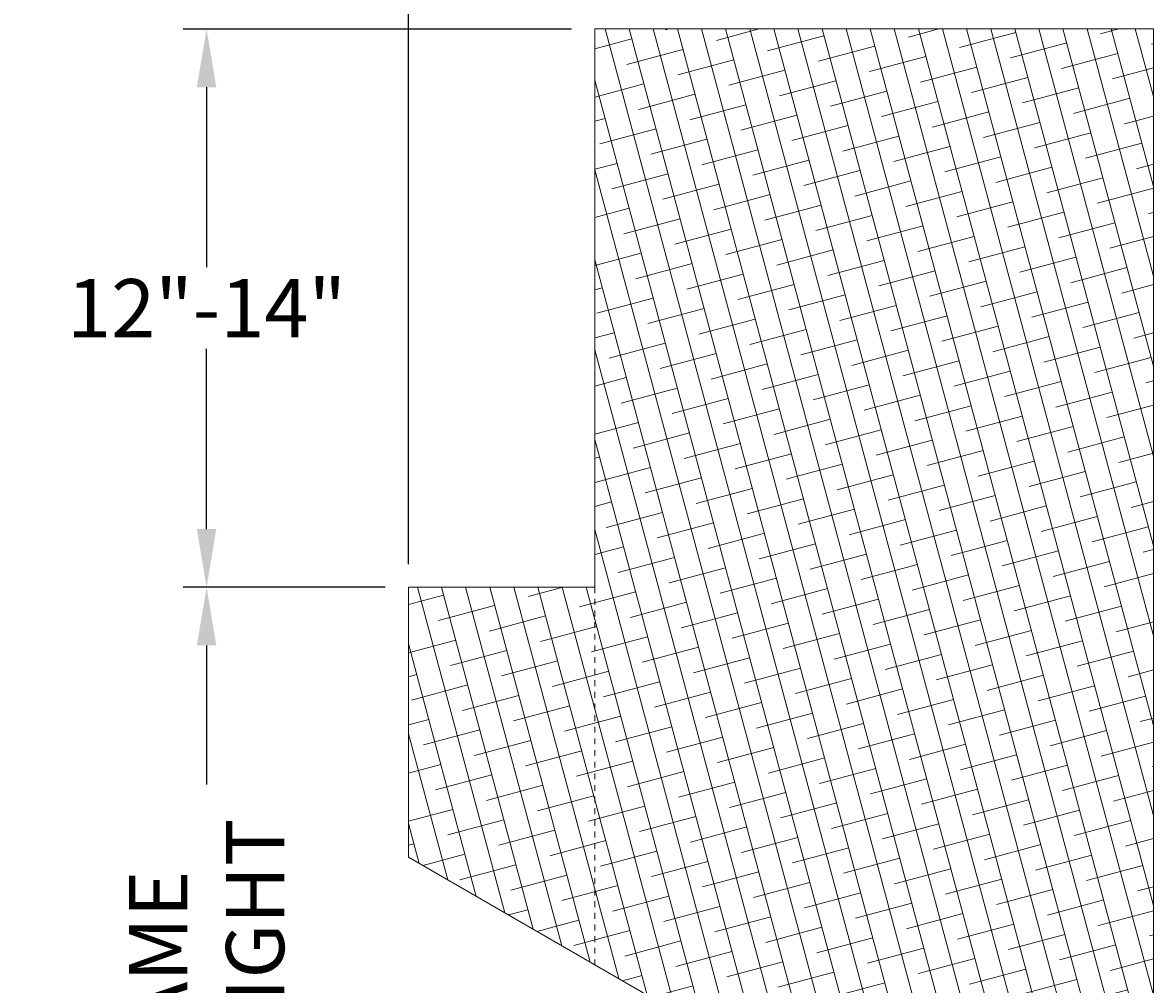
# Model space of a CAD drawing. Units: inches. Extents: x -216 to 594, y -416 to 205.
# Drawn here: x -186 to -162, y -105 to -85 of the extents above; entities that cross this region are included whole.
import ezdxf

# ---------------------------------------------------------------- set-up
doc = ezdxf.new("R2010")
doc.units = ezdxf.units.IN
doc.header["$MEASUREMENT"] = 0
doc.linetypes.add('DASHED2', pattern=[0.25, 0.125, -0.125])
for name, color, linetype, lineweight in [('A-Anno-Note', 7, 'Continuous', 25), ('A-Detl-Dash', 7, 'DASHED2', 18), ('A-Detl-L', 7, 'Continuous', 18), ('A-Detl-Patt', 7, 'Continuous', 9)]:
    doc.layers.add(name, color=color, linetype=linetype, lineweight=lineweight)
doc.styles.get("Standard").update_dxf_attribs({"font": 'arial.ttf'})
doc.dimstyles.get("Standard").update_dxf_attribs({"dimtxt": 0.18, "dimasz": 0.18, "dimexe": 0.18, "dimexo": 0.0625, "dimgap": 0.09, "dimtad": 0, "dimtih": 1, "dimtoh": 1, "dimdec": 4, "dimzin": 0, "dimdsep": 46, "dimtxsty": 'Standard', "dimcen": 0.09, "dimadec": 0, "dimazin": 0, "dimtfac": 1, "dimtdec": 4, "dimtofl": 0, "dimtmove": 0, "dimatfit": 3, "dimfxl": 1, "dimtolj": 1, "dimtzin": 0, "dimarcsym": 0})

# ---------------------------------------------------------------- blocks, each defined once
blk = doc.blocks.new('*D24')
at = {"layer": 'A-Anno-Note', "color": 0, "lineweight": -2, "transparency": 16777216}
for p, q in [((-178.281, -96.755), (-182.619, -96.755)), ((-182.119, -98.005), (-182.119, -100.996)), ((-182.119, -119.505), (-182.119, -116.513)), ((-178.281, -120.755), (-182.619, -120.755))]:
    blk.add_line(p, q, dxfattribs=at)
at = {"layer": 'A-Anno-Note', "color": 0, "transparency": 16777216}
for points in [[(-182.328, -98.005), (-181.911, -98.005), (-182.119, -96.755)], [(-182.328, -119.505), (-181.911, -119.505), (-182.119, -120.755)]]:
    blk.add_solid(points, dxfattribs=at)
at = {"layer": 'Defpoints', "color": 0, "transparency": 16777216}
for p in [(-177.781, -96.755), (-182.119, -120.755), (-177.781, -120.755)]:
    blk.add_point(p, dxfattribs=at)
at = {"layer": 'A-Anno-Note', "color": 0, "transparency": 16777216, "insert": (-182.119, -108.755), "char_height": 1.25, "attachment_point": 5, "rotation": 90}
blk.add_mtext('\\A1;ROUGH FRAME \\POPENING HEIGHT', dxfattribs=at)
blk = doc.blocks.new('*D25')
at = {"layer": 'A-Anno-Note', "color": 0, "lineweight": -2, "transparency": 16777216}
for p, q in [((-174.281, -84.755), (-182.619, -84.755)), ((-182.119, -86.005), (-182.119, -89.877)), ((-182.119, -95.505), (-182.119, -91.632)), ((-178.281, -96.755), (-182.619, -96.755))]:
    blk.add_line(p, q, dxfattribs=at)
at = {"layer": 'A-Anno-Note', "color": 0, "transparency": 16777216}
for points in [[(-182.328, -86.005), (-181.911, -86.005), (-182.119, -84.755)], [(-182.328, -95.505), (-181.911, -95.505), (-182.119, -96.755)]]:
    blk.add_solid(points, dxfattribs=at)
at = {"layer": 'Defpoints', "color": 0, "transparency": 16777216}
for p in [(-173.781, -84.755), (-182.119, -96.755), (-177.781, -96.755)]:
    blk.add_point(p, dxfattribs=at)
at = {"layer": 'A-Anno-Note', "color": 0, "transparency": 16777216, "insert": (-182.119, -90.755), "char_height": 1.25, "attachment_point": 5}
blk.add_mtext('\\A1;12"-14"', dxfattribs=at)
blk = doc.blocks.new('*D27')
at = {"layer": 'A-Anno-Note', "color": 0, "lineweight": -2, "transparency": 16777216}
for p, q in [((-177.781, -96.255), (-177.781, -79.548)), ((-173.781, -84.255), (-173.781, -79.548)), ((-179.031, -80.048), (-180.281, -80.048)), ((-172.531, -80.048), (-171.281, -80.048))]:
    blk.add_line(p, q, dxfattribs=at)
at = {"layer": 'A-Anno-Note', "color": 0, "transparency": 16777216}
for points in [[(-179.031, -79.84), (-179.031, -80.257), (-177.781, -80.048)], [(-172.531, -79.84), (-172.531, -80.257), (-173.781, -80.048)]]:
    blk.add_solid(points, dxfattribs=at)
at = {"layer": 'Defpoints', "color": 0, "transparency": 16777216}
for p in [(-173.781, -80.048), (-173.781, -84.755), (-177.781, -96.755)]:
    blk.add_point(p, dxfattribs=at)
at = {"layer": 'A-Anno-Note', "color": 0, "transparency": 16777216, "insert": (-175.781, -80.048), "char_height": 1.25, "attachment_point": 5}
blk.add_mtext('\\A1;4"', dxfattribs=at)
blk = doc.blocks.new('*D28')
at = {"layer": 'A-Anno-Note', "color": 0, "lineweight": -2, "transparency": 16777216}
for p, q in [((-173.781, -84.255), (-173.781, -79.548)), ((-161.781, -84.255), (-161.781, -79.548)), ((-172.531, -80.048), (-169.176, -80.048)), ((-163.031, -80.048), (-166.386, -80.048))]:
    blk.add_line(p, q, dxfattribs=at)
at = {"layer": 'A-Anno-Note', "color": 0, "transparency": 16777216}
for points in [[(-172.531, -79.84), (-172.531, -80.257), (-173.781, -80.048)], [(-163.031, -79.84), (-163.031, -80.257), (-161.781, -80.048)]]:
    blk.add_solid(points, dxfattribs=at)
at = {"layer": 'Defpoints', "color": 0, "transparency": 16777216}
for p in [(-161.781, -80.048), (-173.781, -84.755), (-161.781, -84.755)]:
    blk.add_point(p, dxfattribs=at)
at = {"layer": 'A-Anno-Note', "color": 0, "transparency": 16777216, "insert": (-167.781, -80.048), "char_height": 1.25, "attachment_point": 5}
blk.add_mtext('\\A1;12"', dxfattribs=at)

msp = doc.modelspace()

# ---------------------------------------------------------------- hatches: boundary and pattern name
at = {"layer": 'A-Detl-Patt'}
h = msp.add_hatch(dxfattribs=at)
h.set_pattern_fill('ANSI38', color=256, scale=4, angle=60)
h.set_pattern_definition([(105, (-168.83377, 0), (-0.482963, -0.1294095), []), (195, (-168.83377, 0), (-0.8365163, -0.741782), [1.25, -0.75])])
h.paths.add_polyline_path([(-161.7812, -84.75451), (-173.7812, -84.75451), (-173.7812, -96.75451), (-173.7812, -104.86776), (-169.84907, -107.13797), (-170.02272, -108.12278), (-168.49063, -106.8372), (-168.66428, -107.82201), (-161.7812, -111.79596)])
h.paths.add_polyline_path([(-173.7812, -96.75451), (-177.7812, -96.75451), (-177.7812, -102.55836), (-173.7812, -104.86776)])
h.paths.add_polyline_path([(-173.7812, -108.02246), (-177.7812, -105.71306), (-177.7812, -120.75451), (-173.7812, -120.75451)])
h.paths.add_polyline_path([(-169.71332, -110.37105), (-169.53967, -109.38624), (-171.07176, -110.67182), (-170.89811, -109.68701), (-173.7812, -108.02246), (-173.7812, -120.75451), (-173.7812, -132.75451), (-161.7812, -132.75451), (-161.7812, -114.95066)])

# ---------------------------------------------------------------- linework, layer by layer
at = {"layer": 'A-Detl-Dash'}
msp.add_line((-173.7812, -96.75451), (-173.7812, -104.86776), dxfattribs=at)
at = {"layer": 'A-Detl-L'}
for p, q in [((-173.7812, -96.75451), (-173.7812, -84.75451)), ((-173.7812, -84.75451), (-161.7812, -84.75451)), ((-161.7812, -84.75451), (-161.7812, -111.79596)), ((-161.7812, -84.75451), (-161.7812, -132.75451)), ((-177.7812, -96.75451), (-173.7812, -96.75451)), ((-177.7812, -96.75451), (-177.7812, -102.55836)), ((-169.84907, -107.13797), (-177.7812, -102.55836))]:
    msp.add_line(p, q, dxfattribs=at)

# ---------------------------------------------------------------- dimensions: what is measured, and where the dimension line sits
at = {"layer": 'A-Anno-Note'}
dim = msp.add_linear_dim(base=(-173.7812, -80.04825), p1=(-177.7812, -96.75451), p2=(-173.7812, -84.75451), angle=180, dimstyle='Standard', override={"dimscale": 0, "dimtxt": 0.078125, "dimasz": 0.078125, "dimexe": 0.03125, "dimexo": 0.03125, "dimgap": 0.015625, "dimlunit": 4, "dimcen": 0.005625}, dxfattribs=at)
dim.commit()
dim.dimension.update_dxf_attribs({"geometry": '*D27', "text_midpoint": (-175.7812, -80.04825), "dimtype": 160})
for base, p1, p2, angle, text, override, picture, middle in [((-161.7812, -80.04825), (-173.7812, -84.75451), (-161.7812, -84.75451), 180, '12"', {"dimscale": 0, "dimtxt": 0.078125, "dimasz": 0.078125, "dimexe": 0.03125, "dimexo": 0.03125, "dimgap": 0.015625, "dimlunit": 4, "dimcen": 0.005625}, '*D28', (-167.7812, -80.04825)), ((-182.11942, -96.75451), (-173.7812, -84.75451), (-177.7812, -96.75451), 90, '12"-14"', {"dimscale": 0, "dimtxt": 0.078125, "dimasz": 0.078125, "dimexe": 0.03125, "dimexo": 0.03125, "dimgap": 0.015625, "dimlunit": 4, "dimcen": 0.005625}, '*D25', (-182.11942, -90.75451)), ((-182.11942, -120.75451), (-177.7812, -96.75451), (-177.7812, -120.75451), 90, 'ROUGH FRAME \\POPENING HEIGHT', {"dimscale": 0, "dimtxt": 0.078125, "dimasz": 0.078125, "dimexe": 0.03125, "dimexo": 0.03125, "dimgap": 0.015625, "dimtih": 0, "dimlunit": 4, "dimcen": 0.005625}, '*D24', (-182.11942, -108.75451))]:
    dim = msp.add_linear_dim(base=base, p1=p1, p2=p2, angle=angle, text=text, dimstyle='Standard', override=override, dxfattribs=at)
    dim.commit()
    dim.dimension.update_dxf_attribs({"geometry": picture, "text_midpoint": middle, "dimtype": 160})

doc.saveas('drawing.dxf')
